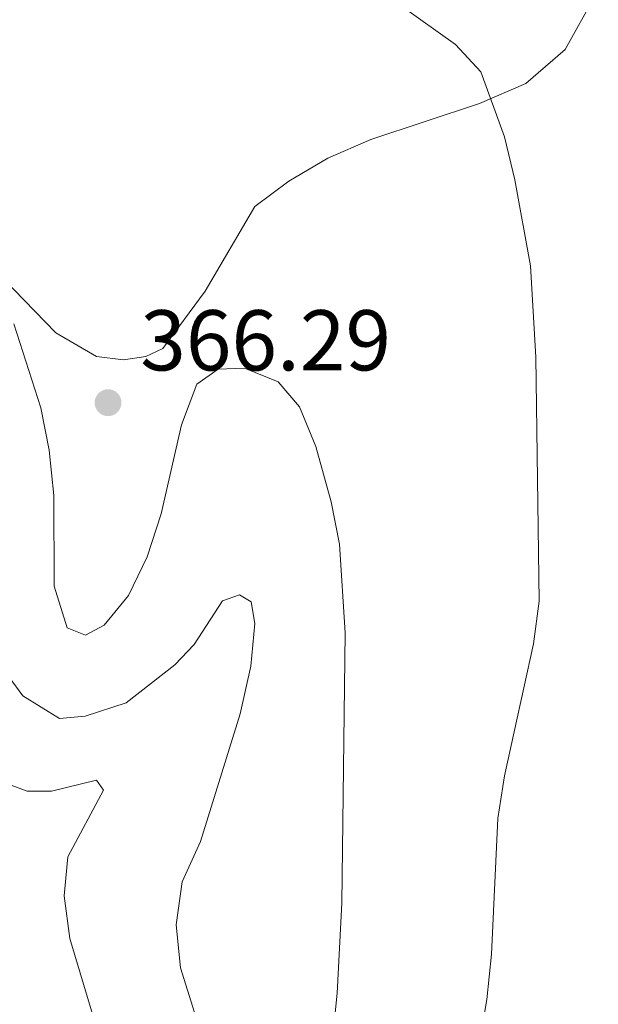
# Model space of a CAD drawing. Units: metres. Extents: x 627701 to 632211, y 699342 to 702395.
# Drawn here: x 630097 to 630164, y 700259 to 700373 of the extents above; entities that cross this region are included whole.
import ezdxf

# ---------------------------------------------------------------- set-up
doc = ezdxf.new("R2010")
doc.units = ezdxf.units.M
doc.header["$MEASUREMENT"] = 0
for name, color, linetype, lineweight in [('Carátula', 7, 'Continuous', 0), ('Elementos auxiliares', 7, 'Continuous', 0), ('Entidades rústicas y varios', 7, 'Continuous', 0), ('Hidrografía', 7, 'Continuous', 0), ('Relieve y altimetría', 7, 'Continuous', 0), ('Textos de rotulación', 7, 'Continuous', 0)]:
    doc.layers.add(name, color=color, linetype=linetype, lineweight=lineweight)
doc.styles.add('Style-Arial', font='txt')

# ---------------------------------------------------------------- blocks, each defined once
blk = doc.blocks.new('5PATER_159')
at = {"layer": 'Relieve y altimetría', "linetype": 'Continuous', "lineweight": 0}
h = blk.add_hatch(color=250, dxfattribs=at)
edge = h.paths.add_edge_path()
edge.add_ellipse((0, 0), major_axis=(-1.1, -1.11), ratio=0.999422, start_angle=0, end_angle=360)

msp = doc.modelspace()

# ---------------------------------------------------------------- linework, layer by layer
at = {"layer": 'Carátula', "color": 7, "linetype": 'Continuous', "lineweight": 0}
msp.add_3dface([(627756.5, 699342.145), (632210.719, 699425.257), (632155.311, 702394.75), (627701.091, 702311.638)], dxfattribs=at)
at = {"layer": 'Elementos auxiliares', "color": 250, "linetype": 'Continuous', "lineweight": 0}
msp.add_3dface([(628620.16, 699752.24), (628577.54, 702065.49), (632003.66, 702129.47), (632047.42, 699816.19)], dxfattribs=at)
at = {"layer": 'Entidades rústicas y varios', "color": 92, "linetype": 'Continuous', "lineweight": 0}
msp.add_polyline3d([(630163.461, 700376.266, 371.845), (630160.005, 700370.042, 371.307), (630155.448, 700366.059, 370.486), (630150.059, 700363.741, 369.834), (630137.424, 700359.582, 368.673), (630132.406, 700357.396, 368.05), (630127.885, 700354.714, 367.654), (630123.952, 700351.762, 367.087), (630118.159, 700341.92, 366.521), (630113.217, 700335.255, 366.294), (630111.265, 700334.317, 366.238), (630108.678, 700333.963, 366.124), (630105.515, 700334.332, 365.983), (630100.802, 700337.095, 365.615), (630092.231, 700345.885, 364.709), (630087.901, 700350.168, 364.85), (630082.721, 700354.502, 365.133), (630078.573, 700359.261, 365.728), (630073.187, 700369.522, 366.861), (630070.826, 700374.346, 367.087)], dxfattribs=at)
at = {"layer": 'Hidrografía', "color": 142, "linetype": 'Continuous', "lineweight": 25, "extrusion": (0.000343684, -0.000918026, 1), "elevation": -79.203, "flags": 128}
msp.add_lwpolyline([(630040.064, 700318.388), (630046.66, 700312.995), (630050.184, 700309.243), (630053.012, 700304.917), (630055.641, 700300.567), (630058.498, 700296.24), (630061.591, 700292.275), (630064.737, 700288.194), (630067.452, 700283.871), (630070.339, 700279.599), (630073.112, 700275.33), (630075.421, 700270.65), (630077.073, 700265.787), (630079.956, 700261.402), (630083.648, 700257.591), (630086.594, 700253.432), (630088.015, 700248.377), (630088.557, 700243.321), (630089.355, 700238.313), (630091.21, 700233.588), (630093.841, 700229.294), (630097.225, 700225.604), (630099.612, 700223.809), (630103.222, 700220.114), (630105.738, 700215.766), (630107.27, 700210.654), (630107.951, 700205.48), (630107.609, 700200.219), (630106.536, 700195.178), (630105.268, 700190.225), (630104.111, 700185.214), (630103.235, 700180.111), (630103.322, 700174.98), (630104.805, 700170.152), (630106.713, 700165.341), (630107.228, 700160.313), (630108.256, 700155.412), (630109.506, 700150.362), (630110.271, 700145.185), (630110.673, 700140.189), (630110.763, 700135.172), (630111.705, 700130.246), (630112.73, 700125.259), (630113.412, 700120.141), (630113.87, 700115.115), (630114.434, 700109.83), (630114.89, 700104.747), (630115.317, 700099.634), (630115.377, 700094.563), (630115.206, 700089.326), (630115.034, 700084.061), (630114.692, 700078.802), (630114.496, 700073.679), (630114.891, 700068.427), (630115.402, 700063.286), (630115.916, 700058.257), (630116.005, 700053.212), (630115.952, 700048.141), (630115.995, 700039.359), (630115.852, 700034.093), (630115.686, 700029.054), (630115.403, 700023.877), (630115.261, 700018.668), (630115.03, 700013.35), (630114.633, 700008.118), (630114.094, 700002.921), (630113.533, 699997.922), (630113.247, 699992.632), (630113.273, 699987.361), (630113.753, 699982.108), (630114.631, 699976.928), (630115.942, 699972.019), (630117.307, 699967.024), (630118.072, 699961.819), (630118.324, 699956.543), (630118.469, 699951.468), (630118.871, 699946.47), (630119.466, 699941.27), (630120.232, 699936.121), (630121.338, 699930.991), (630122.187, 699925.756), (630122.896, 699920.58), (630123.858, 699915.37), (630124.625, 699910.248), (630125.049, 699905.025), (630125.365, 699900.002), (630125.284, 699894.933), (630125.997, 699889.927), (630127.877, 699885.116), (630129.615, 699880.281), (630130.724, 699875.264), (630132.489, 699870.372), (630136.118, 699863.191), (630137.966, 699858.239), (630139.103, 699853.194), (630139.955, 699848.099), (630140.692, 699842.923), (630141.171, 699837.64), (630141.146, 699832.57), (630140.979, 699827.475), (630140.811, 699822.351)], dxfattribs=at)
at = {"layer": 'Relieve y altimetría', "color": 30, "linetype": 'Continuous', "lineweight": 0, "flags": 128}
for points, elevation in [([(630138.952, 700376.58), (630147.259, 700370.626), (630150.23, 700367.414), (630152.953, 700359.87), (630154.177, 700354.879), (630156, 700344.886), (630156.617, 700334.273), (630157.004, 700305.904), (630156.354, 700300.945), (630152.97, 700285.591), (630152.197, 700280.619), (630151.436, 700264.864), (630150.896, 700259.581), (630148.289, 700244.014)], 370), ([(630095.914, 700338.148), (630099.03, 700328.36), (630100.033, 700323.462), (630100.557, 700318.169), (630100.589, 700307.636), (630102.1, 700302.779), (630104.23, 700301.956), (630106.414, 700303.086), (630109.229, 700306.551), (630111.401, 700311.055), (630113.031, 700316.03), (630115.408, 700326.383), (630117.18, 700331.123), (630119.664, 700332.868), (630122.727, 700332.983), (630126.65, 700331.402), (630129.12, 700328.474), (630131.043, 700323.858), (630132.813, 700317.437), (630133.773, 700312.529), (630134.455, 700302.206), (630134.062, 700270.8), (630133.493, 700260.334), (630132.986, 700255.359)], 365), ([(630093.739, 700299.233), (630096.966, 700294.891), (630101.201, 700292.254), (630104.211, 700292.54), (630108.963, 700294.087), (630114.629, 700298.489), (630116.876, 700300.864), (630120.187, 700305.93), (630122.133, 700306.641), (630123.498, 700305.811), (630123.94, 700303.306), (630123.456, 700298.331), (630122.244, 700292.775), (630117.603, 700277.963), (630115.499, 700273.252), (630114.796, 700268.256), (630115.296, 700263.282), (630118.34, 700253.512)], 360), ([(630094.993, 700284.721), (630097.461, 700283.804), (630100.294, 700283.812), (630105.513, 700285.086), (630106.331, 700283.902), (630102.182, 700276.168), (630101.774, 700271.618), (630102.415, 700266.661), (630105.391, 700256.731)], 355)]:
    msp.add_lwpolyline(points, dxfattribs=dict(at, elevation=elevation))

# ---------------------------------------------------------------- block references
at = {"layer": 'Relieve y altimetría', "color": 250, "linetype": 'Continuous', "lineweight": 0}
msp.add_blockref('5PATER_159', (630106.866, 700328.968, 366.293), dxfattribs=at)

# ---------------------------------------------------------------- texts
at = {"layer": 'Textos de rotulación', "color": 250, "linetype": 'Continuous', "lineweight": 0, "style": 'Style-Arial'}
msp.add_text('366.29', height=7, dxfattribs=at).set_placement((630110.616, 700332.718, 366.293))

# ---------------------------------------------------------------- meshes
at = {"layer": 'Hidrografía', "color": 154, "linetype": 'Continuous', "lineweight": 25}
mesh = msp.add_polyface(dxfattribs=at)
corners = [(630070.496, 700279.377, 347.127), (630041.129, 700265.691, 347.116), (630042.697, 700260.861, 347.112), (630073.269, 700275.108, 347.123), (630075.578, 700270.428, 347.118), (630044.118, 700255.836, 347.108), (630077.23, 700265.565, 347.113), (630044.633, 700250.836, 347.104), (630046.083, 700245.838, 347.1), (630080.113, 700261.18, 347.108), (630047.91, 700241.171, 347.096), (630050.073, 700236.324, 347.092), (630083.805, 700257.369, 347.103), (630086.751, 700253.21, 347.098), (630088.172, 700248.155, 347.093), (630088.714, 700243.099, 347.089), (630052.378, 700231.53, 347.088), (630089.512, 700238.091, 347.084), (630054.57, 700226.711, 347.084), (630056.624, 700222.065, 347.08), (630091.366, 700233.366, 347.079), (630058.765, 700217.445, 347.076), (630061.273, 700212.816, 347.072), (630093.997, 700229.072, 347.074), (630064.103, 700208.546, 347.068), (630066.988, 700204.246, 347.064), (630097.381, 700225.382, 347.07), (630069.153, 700199.484, 347.06), (630099.768, 700223.587, 347.067), (630103.378, 700219.892, 347.062), (630105.894, 700215.544, 347.057), (630107.426, 700210.432, 347.052), (630108.107, 700205.258, 347.047), (630107.765, 700199.997, 347.043), (630070.631, 700194.457, 347.056), (630106.692, 700194.956, 347.038), (630105.424, 700190.003, 347.033)]
mesh.append_faces([[corners[k] for k in face] for face in [(3, 2, 4), (4, 5, 6), (6, 8, 9), (9, 11, 12), (12, 11, 13), (13, 11, 14), (14, 11, 15), (15, 16, 17), (17, 19, 20), (20, 22, 23), (23, 25, 26), (26, 27, 28), (28, 27, 29), (29, 27, 30), (30, 27, 31), (31, 27, 32), (32, 27, 33), (33, 34, 35), (35, 34, 36)]], dxfattribs={"vtx0": -1, "vtx1": -1, "color": 154})
mesh.append_faces([[corners[k] for k in face] for face in [(0, 1, 2), (4, 2, 5), (6, 5, 7), (6, 7, 8), (9, 8, 10), (9, 10, 11), (15, 11, 16), (17, 16, 18), (17, 18, 19), (20, 19, 21), (20, 21, 22), (23, 22, 24), (23, 24, 25), (26, 25, 27), (33, 27, 34)]], dxfattribs={"vtx0": -1, "vtx2": -1, "color": 154})

doc.saveas('drawing.dxf')
